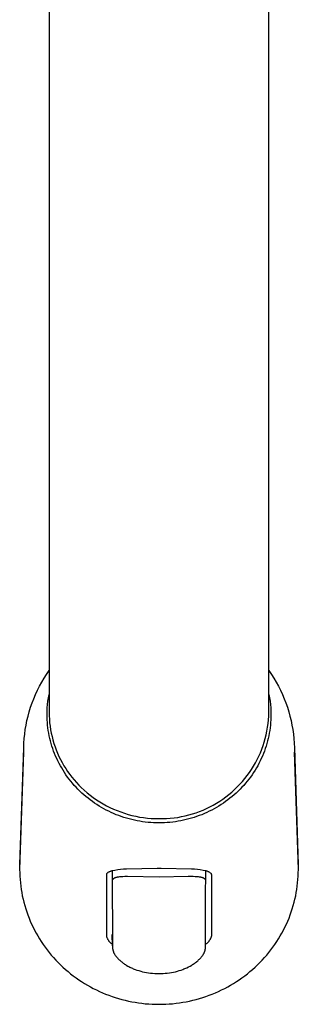
# Model space of a CAD drawing. Units: millimetres. Extents: x -258 to 258, y -477 to 477.
# Drawn here: x 155 to 191, y -477 to -352 of the extents above; entities that cross this region are included whole.
import ezdxf

# ---------------------------------------------------------------- set-up
doc = ezdxf.new("R2010")
doc.units = ezdxf.units.MM
doc.header["$MEASUREMENT"] = 0
doc.layers.add('Default', color=7, linetype='Continuous', true_color=0x000000)

msp = doc.modelspace()

# ---------------------------------------------------------------- linework, layer by layer
at = {"layer": 'Default', "color": 7, "true_color": 0xffffff}
for p, q in [((158.84, -252.67), (158.83, -440.23)), ((186.83, -440.23), (186.83, -252.9)), ((158.19, -435.9), (158.5, -435.41)), ((158.5, -435.41), (158.83, -434.93)), ((186.83, -434.93), (187.16, -435.41)), ((187.16, -435.41), (187.47, -435.9)), ((157.36, -437.43), (157.62, -436.91)), ((157.62, -436.91), (157.9, -436.4)), ((157.9, -436.4), (158.19, -435.9)), ((187.47, -435.9), (187.77, -436.4)), ((187.77, -436.4), (188.05, -436.91)), ((188.05, -436.91), (188.31, -437.43)), ((156.88, -438.5), (157.11, -437.96)), ((157.11, -437.96), (157.36, -437.43)), ((158.76, -438.39), (158.83, -437.96)), ((186.83, -437.96), (186.91, -438.38)), ((188.31, -437.43), (188.56, -437.96)), ((188.56, -437.96), (188.78, -438.5)), ((156.31, -440.15), (156.48, -439.59)), ((156.48, -439.59), (156.67, -439.04)), ((156.67, -439.04), (156.88, -438.5)), ((158.61, -439.67), (158.65, -439.24)), ((158.65, -439.24), (158.69, -438.81)), ((158.69, -438.81), (158.76, -438.39)), ((186.91, -438.38), (186.97, -438.81)), ((186.97, -438.81), (187.02, -439.24)), ((187.02, -439.24), (187.06, -439.67)), ((188.78, -438.5), (188.99, -439.04)), ((188.99, -439.04), (189.18, -439.59)), ((189.18, -439.59), (189.36, -440.15)), ((156.02, -441.28), (156.16, -440.71)), ((156.16, -440.71), (156.31, -440.15)), ((158.58, -440.53), (158.59, -440.1)), ((158.59, -440.87), (158.58, -440.53)), ((158.59, -440.1), (158.61, -439.67)), ((158.83, -440.23), (158.84, -440.68)), ((158.84, -440.68), (158.87, -441.12)), ((186.78, -441.19), (186.82, -440.71)), ((186.82, -440.71), (186.83, -440.23)), ((187.06, -439.67), (187.08, -440.1)), ((187.08, -440.1), (187.08, -440.53)), ((187.08, -440.53), (187.08, -440.87)), ((189.36, -440.15), (189.51, -440.71)), ((189.51, -440.71), (189.65, -441.28)), ((155.8, -442.42), (155.9, -441.85)), ((155.9, -441.85), (156.02, -441.28)), ((158.6, -441.2), (158.59, -440.87)), ((158.62, -441.54), (158.6, -441.2)), ((158.65, -441.88), (158.62, -441.54)), ((158.69, -442.21), (158.65, -441.88)), ((158.87, -441.12), (158.9, -441.57)), ((158.9, -441.57), (158.96, -442.01)), ((158.96, -442.01), (159.03, -442.45)), ((186.67, -442.14), (186.73, -441.67)), ((186.73, -441.67), (186.78, -441.19)), ((187.02, -441.88), (186.98, -442.21)), ((187.05, -441.54), (187.02, -441.88)), ((187.07, -441.2), (187.05, -441.54)), ((187.08, -440.87), (187.07, -441.2)), ((189.65, -441.28), (189.76, -441.85)), ((189.76, -441.85), (189.86, -442.42)), ((155.66, -443.58), (155.73, -443)), ((155.73, -443), (155.8, -442.42)), ((158.74, -442.55), (158.69, -442.21)), ((158.79, -442.88), (158.74, -442.55)), ((158.86, -443.21), (158.79, -442.88)), ((158.93, -443.55), (158.86, -443.21)), ((159.03, -442.45), (159.11, -442.89)), ((159.11, -442.89), (159.21, -443.32)), ((159.21, -443.32), (159.32, -443.75)), ((186.37, -443.55), (186.48, -443.09)), ((186.48, -443.09), (186.58, -442.62)), ((186.58, -442.62), (186.67, -442.14)), ((186.81, -443.21), (186.74, -443.55)), ((186.87, -442.88), (186.81, -443.21)), ((186.93, -442.55), (186.87, -442.88)), ((186.98, -442.21), (186.93, -442.55)), ((189.86, -442.42), (189.94, -443)), ((189.94, -443), (190, -443.58)), ((155.6, -444.74), (155.62, -444.16)), ((155.62, -444.16), (155.66, -443.58)), ((159.01, -443.87), (158.93, -443.55)), ((159.1, -444.2), (159.01, -443.87)), ((159.2, -444.53), (159.1, -444.2)), ((159.3, -444.85), (159.2, -444.53)), ((159.32, -443.75), (159.44, -444.18)), ((159.44, -444.18), (159.59, -444.6)), ((159.59, -444.6), (159.74, -445.02)), ((185.92, -444.92), (186.08, -444.47)), ((186.08, -444.47), (186.23, -444.02)), ((186.23, -444.02), (186.37, -443.55)), ((186.47, -444.53), (186.36, -444.85)), ((186.57, -444.2), (186.47, -444.53)), ((186.66, -443.87), (186.57, -444.2)), ((186.74, -443.55), (186.66, -443.87)), ((190, -443.58), (190.04, -444.16)), ((190.04, -444.16), (190.07, -444.74)), ((155.59, -445.28), (155.09, -460.23)), ((155.1, -459.6), (155.6, -444.74)), ((159.42, -445.17), (159.3, -444.85)), ((159.54, -445.48), (159.42, -445.17)), ((159.67, -445.8), (159.54, -445.48)), ((159.81, -446.11), (159.67, -445.8)), ((159.74, -445.02), (159.91, -445.43)), ((159.91, -445.43), (160.09, -445.84)), ((160.09, -445.84), (160.29, -446.24)), ((185.33, -446.24), (185.55, -445.81)), ((185.55, -445.81), (185.74, -445.37)), ((185.74, -445.37), (185.92, -444.92)), ((186, -445.8), (185.86, -446.11)), ((186.13, -445.48), (186, -445.8)), ((186.25, -445.17), (186.13, -445.48)), ((186.36, -444.85), (186.25, -445.17)), ((190.07, -444.74), (190.57, -459.6)), ((190.58, -460.23), (190.07, -445.28)), ((159.95, -446.42), (159.81, -446.11)), ((160.11, -446.72), (159.95, -446.42)), ((160.27, -447.02), (160.11, -446.72)), ((160.44, -447.31), (160.27, -447.02)), ((160.29, -446.24), (160.5, -446.63)), ((160.5, -446.63), (160.72, -447.02)), ((160.72, -447.02), (160.95, -447.39)), ((184.61, -447.49), (184.87, -447.08)), ((184.87, -447.08), (185.11, -446.66)), ((185.11, -446.66), (185.33, -446.24)), ((185.4, -447.02), (185.23, -447.31)), ((185.56, -446.72), (185.4, -447.02)), ((185.71, -446.42), (185.56, -446.72)), ((185.86, -446.11), (185.71, -446.42)), ((160.61, -447.61), (160.44, -447.31)), ((160.79, -447.89), (160.61, -447.61)), ((160.98, -448.18), (160.79, -447.89)), ((160.95, -447.39), (161.2, -447.76)), ((161.18, -448.46), (160.98, -448.18)), ((161.2, -447.76), (161.46, -448.13)), ((161.46, -448.13), (161.73, -448.48)), ((183.77, -448.65), (184.06, -448.27)), ((184.06, -448.27), (184.35, -447.89)), ((184.35, -447.89), (184.61, -447.49)), ((184.68, -448.18), (184.48, -448.46)), ((184.87, -447.89), (184.68, -448.18)), ((185.06, -447.61), (184.87, -447.89)), ((185.23, -447.31), (185.06, -447.61)), ((161.39, -448.73), (161.18, -448.46)), ((161.6, -449), (161.39, -448.73)), ((161.82, -449.26), (161.6, -449)), ((161.73, -448.48), (162.02, -448.82)), ((162.04, -449.52), (161.82, -449.26)), ((162.02, -448.82), (162.31, -449.16)), ((162.28, -449.77), (162.04, -449.52)), ((162.31, -449.16), (162.62, -449.48)), ((162.62, -449.48), (162.93, -449.79)), ((182.8, -449.72), (183.14, -449.38)), ((183.14, -449.38), (183.46, -449.02)), ((183.62, -449.52), (183.39, -449.77)), ((183.46, -449.02), (183.77, -448.65)), ((183.85, -449.26), (183.62, -449.52)), ((184.07, -449), (183.85, -449.26)), ((184.28, -448.73), (184.07, -449)), ((184.48, -448.46), (184.28, -448.73)), ((162.51, -450.02), (162.28, -449.77)), ((162.76, -450.26), (162.51, -450.02)), ((163.01, -450.5), (162.76, -450.26)), ((162.93, -449.79), (163.3, -450.13)), ((163.26, -450.73), (163.01, -450.5)), ((163.53, -450.95), (163.26, -450.73)), ((163.3, -450.13), (163.67, -450.46)), ((163.67, -450.46), (164.06, -450.77)), ((164.06, -450.77), (164.46, -451.06)), ((181.36, -450.98), (181.73, -450.69)), ((181.73, -450.69), (182.1, -450.38)), ((182.1, -450.38), (182.46, -450.06)), ((182.4, -450.73), (182.14, -450.95)), ((182.66, -450.5), (182.4, -450.73)), ((182.46, -450.06), (182.8, -449.72)), ((182.91, -450.26), (182.66, -450.5)), ((183.15, -450.02), (182.91, -450.26)), ((183.39, -449.77), (183.15, -450.02)), ((163.8, -451.17), (163.53, -450.95)), ((164.07, -451.38), (163.8, -451.17)), ((164.35, -451.59), (164.07, -451.38)), ((164.63, -451.78), (164.35, -451.59)), ((164.46, -451.06), (164.87, -451.35)), ((164.92, -451.97), (164.63, -451.78)), ((164.87, -451.35), (165.28, -451.62)), ((165.21, -452.16), (164.92, -451.97)), ((165.28, -451.62), (165.71, -451.87)), ((165.71, -451.87), (166.15, -452.11)), ((166.15, -452.11), (166.59, -452.33)), ((179.32, -452.25), (179.74, -452.03)), ((179.74, -452.03), (180.16, -451.79)), ((180.16, -451.79), (180.57, -451.53)), ((180.75, -451.97), (180.46, -452.16)), ((180.57, -451.53), (180.97, -451.27)), ((181.04, -451.78), (180.75, -451.97)), ((180.97, -451.27), (181.36, -450.98)), ((181.32, -451.59), (181.04, -451.78)), ((181.6, -451.38), (181.32, -451.59)), ((181.87, -451.17), (181.6, -451.38)), ((182.14, -450.95), (181.87, -451.17)), ((165.51, -452.34), (165.21, -452.16)), ((165.81, -452.51), (165.51, -452.34)), ((166.12, -452.67), (165.81, -452.51)), ((166.43, -452.82), (166.12, -452.67)), ((166.74, -452.97), (166.43, -452.82)), ((166.59, -452.33), (167.04, -452.54)), ((167.06, -453.11), (166.74, -452.97)), ((167.04, -452.54), (167.5, -452.73)), ((167.38, -453.25), (167.06, -453.11)), ((167.71, -453.37), (167.38, -453.25)), ((167.5, -452.73), (167.96, -452.91)), ((168.03, -453.49), (167.71, -453.37)), ((167.96, -452.91), (168.43, -453.07)), ((168.43, -453.07), (168.91, -453.21)), ((168.91, -453.21), (169.39, -453.34)), ((169.39, -453.34), (169.87, -453.45)), ((176.17, -453.4), (176.64, -453.29)), ((176.64, -453.29), (177.1, -453.15)), ((177.1, -453.15), (177.55, -453.01)), ((177.55, -453.01), (178.01, -452.84)), ((177.96, -453.37), (177.63, -453.49)), ((178.29, -453.25), (177.96, -453.37)), ((178.01, -452.84), (178.45, -452.66)), ((178.61, -453.11), (178.29, -453.25)), ((178.45, -452.66), (178.89, -452.47)), ((178.92, -452.97), (178.61, -453.11)), ((178.89, -452.47), (179.32, -452.25)), ((179.24, -452.82), (178.92, -452.97)), ((179.55, -452.67), (179.24, -452.82)), ((179.86, -452.51), (179.55, -452.67)), ((180.16, -452.34), (179.86, -452.51)), ((180.46, -452.16), (180.16, -452.34)), ((168.36, -453.6), (168.03, -453.49)), ((168.7, -453.7), (168.36, -453.6)), ((169.03, -453.8), (168.7, -453.7)), ((169.37, -453.88), (169.03, -453.8)), ((169.71, -453.96), (169.37, -453.88)), ((170.05, -454.03), (169.71, -453.96)), ((169.87, -453.45), (170.36, -453.55)), ((170.4, -454.09), (170.05, -454.03)), ((170.36, -453.55), (170.85, -453.62)), ((170.74, -454.14), (170.4, -454.09)), ((171.09, -454.19), (170.74, -454.14)), ((170.85, -453.62), (171.35, -453.68)), ((171.44, -454.23), (171.09, -454.19)), ((171.35, -453.68), (171.84, -453.72)), ((171.79, -454.26), (171.44, -454.23)), ((172.13, -454.28), (171.79, -454.26)), ((171.84, -453.72), (172.34, -453.75)), ((172.48, -454.29), (172.13, -454.28)), ((172.34, -453.75), (172.83, -453.75)), ((172.83, -454.29), (172.48, -454.29)), ((172.83, -453.75), (173.31, -453.75)), ((173.18, -454.29), (172.83, -454.29)), ((173.53, -454.28), (173.18, -454.29)), ((173.31, -453.75), (173.79, -453.74)), ((173.88, -454.26), (173.53, -454.28)), ((173.79, -453.74), (174.27, -453.7)), ((174.23, -454.23), (173.88, -454.26)), ((174.58, -454.19), (174.23, -454.23)), ((174.27, -453.7), (174.75, -453.65)), ((174.92, -454.14), (174.58, -454.19)), ((174.75, -453.65), (175.23, -453.59)), ((175.27, -454.09), (174.92, -454.14)), ((175.23, -453.59), (175.7, -453.5)), ((175.61, -454.03), (175.27, -454.09)), ((175.96, -453.96), (175.61, -454.03)), ((175.7, -453.5), (176.17, -453.4)), ((176.3, -453.88), (175.96, -453.96)), ((176.63, -453.8), (176.3, -453.88)), ((176.97, -453.7), (176.63, -453.8)), ((177.3, -453.6), (176.97, -453.7)), ((177.63, -453.49), (177.3, -453.6)), ((155.09, -460.23), (155.1, -460.65)), ((155.1, -460.65), (155.11, -461.07)), ((166.17, -460.83), (166.18, -460.81)), ((166.17, -460.84), (166.17, -460.83)), ((166.17, -460.85), (166.17, -460.84)), ((166.17, -460.86), (166.17, -460.85)), ((166.17, -460.87), (166.17, -460.86)), ((166.17, -460.89), (166.17, -460.87)), ((166.17, -460.9), (166.17, -460.89)), ((166.18, -460.79), (166.19, -460.78)), ((166.18, -460.8), (166.18, -460.79)), ((166.18, -460.81), (166.18, -460.8)), ((166.19, -460.75), (166.2, -460.74)), ((166.19, -460.77), (166.19, -460.75)), ((166.19, -460.78), (166.19, -460.77)), ((166.2, -460.73), (166.21, -460.72)), ((166.2, -460.74), (166.2, -460.73)), ((166.21, -460.72), (166.22, -460.71)), ((166.22, -460.7), (166.23, -460.69)), ((166.22, -460.71), (166.22, -460.7)), ((166.23, -460.69), (166.24, -460.68)), ((166.24, -460.67), (166.29, -460.64)), ((166.24, -460.68), (166.24, -460.67)), ((166.29, -460.64), (166.34, -460.6)), ((166.34, -460.6), (166.38, -460.57)), ((166.38, -460.57), (166.43, -460.54)), ((166.43, -460.54), (166.48, -460.51)), ((166.48, -460.51), (166.54, -460.49)), ((166.54, -460.49), (166.59, -460.46)), ((166.59, -460.46), (166.64, -460.44)), ((166.64, -460.44), (166.69, -460.42)), ((166.69, -460.42), (166.75, -460.4)), ((166.75, -460.4), (166.8, -460.38)), ((166.8, -460.38), (166.86, -460.37)), ((166.86, -460.37), (167.22, -460.3)), ((166.88, -460.36), (166.89, -461.68)), ((167.22, -460.3), (167.58, -460.24)), ((167.58, -460.24), (167.95, -460.2)), ((167.95, -460.2), (168.32, -460.16)), ((168.32, -460.16), (168.68, -460.14)), ((168.68, -460.14), (172.58, -460.06)), ((172.58, -460.06), (173.09, -460.06)), ((173.09, -460.06), (176.98, -460.14)), ((176.98, -460.14), (177.35, -460.16)), ((177.35, -460.16), (177.72, -460.2)), ((177.72, -460.2), (178.08, -460.24)), ((178.08, -460.24), (178.45, -460.3)), ((178.45, -460.3), (178.81, -460.37)), ((178.77, -463.91), (178.78, -460.36)), ((178.81, -460.37), (178.87, -460.39)), ((178.87, -460.39), (178.94, -460.41)), ((178.94, -460.41), (179, -460.44)), ((179, -460.44), (179.07, -460.46)), ((179.07, -460.46), (179.13, -460.49)), ((179.13, -460.49), (179.19, -460.52)), ((179.19, -460.52), (179.25, -460.56)), ((179.25, -460.56), (179.31, -460.59)), ((179.31, -460.59), (179.37, -460.63)), ((179.37, -460.63), (179.42, -460.67)), ((179.42, -460.67), (179.43, -460.68)), ((179.43, -460.68), (179.44, -460.69)), ((179.44, -460.69), (179.44, -460.7)), ((179.44, -460.7), (179.45, -460.71)), ((179.45, -460.71), (179.46, -460.72)), ((179.46, -460.72), (179.46, -460.73)), ((179.46, -460.73), (179.47, -460.74)), ((179.47, -460.74), (179.47, -460.75)), ((179.47, -460.75), (179.48, -460.77)), ((179.48, -460.77), (179.48, -460.78)), ((179.48, -460.78), (179.48, -460.79)), ((179.48, -460.79), (179.49, -460.8)), ((179.49, -460.8), (179.49, -460.81)), ((179.49, -460.81), (179.49, -460.83)), ((179.49, -460.83), (179.5, -460.84)), ((179.5, -460.84), (179.5, -460.85)), ((179.5, -460.85), (179.5, -460.86)), ((179.5, -460.86), (179.5, -460.87)), ((179.5, -460.87), (179.5, -460.89)), ((179.5, -460.89), (179.5, -460.9)), ((190.55, -461.07), (190.57, -460.65)), ((190.57, -460.65), (190.58, -460.23)), ((155.11, -461.07), (155.14, -461.49)), ((155.14, -461.49), (155.18, -461.91)), ((155.18, -461.91), (155.22, -462.33)), ((166.17, -468.7), (166.17, -460.9)), ((166.89, -461.68), (166.9, -461.65)), ((166.89, -461.68), (166.89, -463.91)), ((166.9, -461.64), (166.91, -461.62)), ((166.9, -461.65), (166.9, -461.64)), ((166.91, -461.59), (166.92, -461.58)), ((166.91, -461.61), (166.91, -461.59)), ((166.91, -461.62), (166.91, -461.61)), ((166.92, -461.56), (166.93, -461.55)), ((166.92, -461.58), (166.92, -461.56)), ((166.93, -461.53), (166.94, -461.52)), ((166.93, -461.55), (166.93, -461.53)), ((166.94, -461.51), (166.95, -461.49)), ((166.94, -461.52), (166.94, -461.51)), ((166.95, -461.49), (166.96, -461.48)), ((166.96, -461.47), (166.97, -461.46)), ((166.96, -461.48), (166.96, -461.47)), ((166.96, -461.48), (166.96, -461.48)), ((166.97, -461.46), (166.97, -461.45)), ((166.97, -461.45), (166.98, -461.45)), ((166.97, -461.46), (166.97, -461.46)), ((166.98, -461.44), (166.99, -461.43)), ((166.98, -461.45), (166.98, -461.44)), ((166.99, -461.43), (167, -461.42)), ((166.99, -461.43), (166.99, -461.43)), ((167, -461.42), (167.01, -461.41)), ((167, -461.42), (167, -461.42)), ((167.01, -461.41), (167.02, -461.4)), ((167.02, -461.4), (167.03, -461.39)), ((167.03, -461.39), (167.04, -461.38)), ((167.04, -461.38), (167.05, -461.37)), ((167.05, -461.37), (167.06, -461.36)), ((167.06, -461.36), (167.07, -461.35)), ((167.07, -461.35), (167.09, -461.34)), ((167.09, -461.34), (167.1, -461.33)), ((167.1, -461.33), (167.11, -461.32)), ((167.11, -461.32), (167.13, -461.31)), ((167.13, -461.31), (167.14, -461.31)), ((167.14, -461.31), (167.15, -461.3)), ((167.15, -461.3), (167.17, -461.29)), ((167.17, -461.29), (167.19, -461.28)), ((167.19, -461.28), (167.21, -461.27)), ((167.21, -461.27), (167.23, -461.26)), ((167.23, -461.26), (167.25, -461.25)), ((167.25, -461.25), (167.27, -461.25)), ((167.27, -461.25), (167.3, -461.23)), ((167.3, -461.23), (167.33, -461.23)), ((167.33, -461.23), (167.35, -461.22)), ((167.35, -461.22), (167.4, -461.2)), ((167.4, -461.2), (167.44, -461.19)), ((167.44, -461.19), (167.49, -461.18)), ((167.49, -461.18), (167.55, -461.17)), ((167.55, -461.17), (167.61, -461.16)), ((167.61, -461.16), (167.67, -461.15)), ((167.67, -461.15), (167.73, -461.14)), ((167.73, -461.14), (167.85, -461.12)), ((167.85, -461.12), (167.97, -461.11)), ((167.97, -461.11), (168.1, -461.1)), ((168.1, -461.1), (168.23, -461.1)), ((168.23, -461.1), (168.49, -461.09)), ((168.49, -461.09), (168.81, -461.08)), ((168.81, -461.08), (172.85, -461.16)), ((172.85, -461.16), (176.54, -461.09)), ((176.54, -461.09), (177.2, -461.09)), ((177.2, -461.09), (177.46, -461.1)), ((177.46, -461.1), (177.58, -461.11)), ((177.58, -461.11), (177.71, -461.12)), ((177.71, -461.12), (177.83, -461.13)), ((177.83, -461.13), (177.95, -461.14)), ((177.95, -461.14), (178.01, -461.15)), ((178.01, -461.15), (178.07, -461.16)), ((178.07, -461.16), (178.13, -461.17)), ((178.13, -461.17), (178.18, -461.19)), ((178.18, -461.19), (178.23, -461.2)), ((178.23, -461.2), (178.28, -461.21)), ((178.28, -461.21), (178.32, -461.22)), ((178.32, -461.22), (178.35, -461.23)), ((178.35, -461.23), (178.37, -461.24)), ((178.37, -461.24), (178.41, -461.25)), ((178.41, -461.25), (178.42, -461.26)), ((178.42, -461.26), (178.44, -461.27)), ((178.44, -461.27), (178.46, -461.28)), ((178.46, -461.28), (178.48, -461.29)), ((178.48, -461.29), (178.5, -461.29)), ((178.5, -461.29), (178.52, -461.3)), ((178.52, -461.3), (178.53, -461.31)), ((178.53, -461.31), (178.55, -461.32)), ((178.55, -461.32), (178.56, -461.33)), ((178.56, -461.33), (178.58, -461.34)), ((178.58, -461.34), (178.59, -461.35)), ((178.59, -461.35), (178.6, -461.36)), ((178.6, -461.36), (178.62, -461.37)), ((178.62, -461.37), (178.62, -461.38)), ((178.62, -461.38), (178.63, -461.38)), ((178.63, -461.38), (178.64, -461.39)), ((178.64, -461.39), (178.65, -461.4)), ((178.65, -461.4), (178.66, -461.41)), ((178.66, -461.41), (178.67, -461.42)), ((178.67, -461.42), (178.68, -461.43)), ((178.68, -461.43), (178.69, -461.45)), ((178.69, -461.45), (178.7, -461.46)), ((178.7, -461.46), (178.7, -461.47)), ((178.7, -461.47), (178.71, -461.48)), ((178.71, -461.48), (178.72, -461.49)), ((178.72, -461.49), (178.72, -461.5)), ((178.72, -461.5), (178.73, -461.51)), ((178.73, -461.51), (178.73, -461.51)), ((178.73, -461.51), (178.73, -461.52)), ((178.73, -461.52), (178.74, -461.53)), ((178.74, -461.53), (178.74, -461.53)), ((178.74, -461.53), (178.74, -461.54)), ((178.74, -461.54), (178.74, -461.54)), ((178.74, -461.54), (178.74, -461.55)), ((178.74, -461.55), (178.75, -461.56)), ((178.75, -461.56), (178.75, -461.56)), ((178.75, -461.56), (178.75, -461.57)), ((178.75, -461.57), (178.75, -461.58)), ((178.75, -461.58), (178.76, -461.59)), ((178.76, -461.59), (178.76, -461.59)), ((178.76, -461.59), (178.76, -461.61)), ((178.76, -461.61), (178.77, -461.68)), ((178.77, -461.68), (178.77, -461.69)), ((179.5, -460.9), (179.5, -468.7)), ((190.44, -462.33), (190.49, -461.91)), ((190.49, -461.91), (190.53, -461.49)), ((190.53, -461.49), (190.55, -461.07)), ((155.22, -462.33), (155.28, -462.75)), ((155.28, -462.75), (155.35, -463.16)), ((155.35, -463.16), (155.43, -463.58)), ((190.24, -463.58), (190.31, -463.16)), ((190.31, -463.16), (190.38, -462.75)), ((190.38, -462.75), (190.44, -462.33)), ((155.43, -463.58), (155.52, -463.99)), ((155.52, -463.99), (155.62, -464.4)), ((155.62, -464.4), (155.73, -464.81)), ((166.89, -463.91), (166.9, -466.67)), ((178.77, -466.67), (178.77, -463.91)), ((189.93, -464.81), (190.04, -464.4)), ((190.04, -464.4), (190.14, -463.99)), ((190.14, -463.99), (190.24, -463.58)), ((155.73, -464.81), (155.86, -465.21)), ((155.86, -465.21), (155.99, -465.61)), ((155.99, -465.61), (156.13, -466.01)), ((189.54, -466.01), (189.68, -465.61)), ((189.68, -465.61), (189.81, -465.21)), ((189.81, -465.21), (189.93, -464.81)), ((156.13, -466.01), (156.28, -466.4)), ((156.28, -466.4), (156.44, -466.79)), ((156.44, -466.79), (156.61, -467.18)), ((166.9, -466.67), (166.91, -470.15)), ((178.75, -470.15), (178.77, -466.67)), ((189.05, -467.18), (189.23, -466.79)), ((189.23, -466.79), (189.39, -466.4)), ((189.39, -466.4), (189.54, -466.01)), ((156.61, -467.18), (156.8, -467.56)), ((156.8, -467.56), (156.99, -467.94)), ((156.99, -467.94), (157.19, -468.31)), ((157.19, -468.31), (157.4, -468.68)), ((188.27, -468.68), (188.48, -468.31)), ((188.48, -468.31), (188.68, -467.94)), ((188.68, -467.94), (188.87, -467.56)), ((188.87, -467.56), (189.05, -467.18)), ((157.4, -468.68), (157.62, -469.05)), ((157.62, -469.05), (157.84, -469.4)), ((157.84, -469.4), (158.08, -469.75)), ((166.19, -468.76), (166.17, -468.7)), ((166.21, -468.82), (166.19, -468.76)), ((166.23, -468.88), (166.21, -468.82)), ((166.25, -468.93), (166.23, -468.88)), ((166.27, -468.99), (166.25, -468.93)), ((166.3, -469.05), (166.27, -468.99)), ((166.33, -469.11), (166.3, -469.05)), ((166.36, -469.16), (166.33, -469.11)), ((166.39, -469.21), (166.36, -469.16)), ((166.43, -469.27), (166.39, -469.21)), ((166.46, -469.32), (166.43, -469.27)), ((166.5, -469.37), (166.46, -469.32)), ((166.54, -469.42), (166.5, -469.37)), ((166.58, -469.47), (166.54, -469.42)), ((166.62, -469.51), (166.58, -469.47)), ((166.67, -469.56), (166.62, -469.51)), ((166.71, -469.6), (166.67, -469.56)), ((166.76, -469.64), (166.71, -469.6)), ((166.81, -469.68), (166.76, -469.64)), ((166.91, -469.95), (166.89, -468.5)), ((178.76, -469.76), (178.77, -468.5)), ((178.91, -469.64), (178.86, -469.68)), ((178.95, -469.6), (178.91, -469.64)), ((179, -469.56), (178.95, -469.6)), ((179.04, -469.51), (179, -469.56)), ((179.09, -469.47), (179.04, -469.51)), ((179.13, -469.42), (179.09, -469.47)), ((179.17, -469.37), (179.13, -469.42)), ((179.2, -469.32), (179.17, -469.37)), ((179.24, -469.27), (179.2, -469.32)), ((179.27, -469.22), (179.24, -469.27)), ((179.31, -469.16), (179.27, -469.22)), ((179.34, -469.11), (179.31, -469.16)), ((179.37, -469.05), (179.34, -469.11)), ((179.39, -468.99), (179.37, -469.05)), ((179.42, -468.94), (179.39, -468.99)), ((179.44, -468.88), (179.42, -468.94)), ((179.46, -468.82), (179.44, -468.88)), ((179.48, -468.76), (179.46, -468.82)), ((179.5, -468.7), (179.48, -468.76)), ((187.59, -469.75), (187.82, -469.4)), ((187.82, -469.4), (188.05, -469.05)), ((188.05, -469.05), (188.27, -468.68)), ((158.08, -469.75), (158.33, -470.1)), ((158.33, -470.1), (158.58, -470.44)), ((158.58, -470.44), (158.85, -470.78)), ((158.85, -470.78), (159.12, -471.11)), ((166.86, -469.72), (166.81, -469.68)), ((166.91, -469.76), (166.86, -469.72)), ((166.91, -470.15), (166.92, -470.24)), ((166.92, -470.24), (166.93, -470.33)), ((166.93, -470.33), (166.94, -470.37)), ((166.94, -470.37), (166.95, -470.41)), ((166.95, -470.41), (166.96, -470.45)), ((166.96, -470.45), (166.97, -470.49)), ((166.97, -470.49), (166.98, -470.53)), ((166.98, -470.53), (166.99, -470.57)), ((166.99, -470.57), (167, -470.6)), ((167, -470.6), (167.01, -470.64)), ((167.01, -470.64), (167.02, -470.67)), ((167.02, -470.67), (167.03, -470.71)), ((167.03, -470.71), (167.05, -470.74)), ((167.05, -470.74), (167.06, -470.77)), ((167.06, -470.77), (167.08, -470.81)), ((167.08, -470.81), (167.1, -470.85)), ((167.1, -470.85), (167.12, -470.89)), ((167.12, -470.89), (167.14, -470.93)), ((178.53, -470.93), (178.55, -470.89)), ((178.55, -470.89), (178.57, -470.85)), ((178.57, -470.85), (178.58, -470.81)), ((178.58, -470.81), (178.6, -470.77)), ((178.6, -470.77), (178.62, -470.74)), ((178.62, -470.74), (178.63, -470.7)), ((178.63, -470.7), (178.65, -470.66)), ((178.65, -470.66), (178.66, -470.62)), ((178.66, -470.62), (178.67, -470.59)), ((178.67, -470.59), (178.69, -470.55)), ((178.69, -470.55), (178.7, -470.51)), ((178.7, -470.51), (178.71, -470.47)), ((178.71, -470.47), (178.72, -470.43)), ((178.72, -470.39), (178.73, -470.35)), ((178.72, -470.43), (178.72, -470.39)), ((178.73, -470.35), (178.74, -470.31)), ((178.74, -470.27), (178.75, -470.23)), ((178.74, -470.31), (178.74, -470.27)), ((178.75, -470.19), (178.75, -470.15)), ((178.75, -470.23), (178.75, -470.19)), ((178.81, -469.72), (178.76, -469.76)), ((178.86, -469.68), (178.81, -469.72)), ((186.55, -471.11), (186.82, -470.78)), ((186.82, -470.78), (187.08, -470.44)), ((187.08, -470.44), (187.34, -470.1)), ((187.34, -470.1), (187.59, -469.75)), ((159.12, -471.11), (159.4, -471.43)), ((159.4, -471.43), (159.69, -471.74)), ((159.69, -471.74), (159.98, -472.05)), ((159.98, -472.05), (160.29, -472.35)), ((167.14, -470.93), (167.16, -470.96)), ((167.16, -470.96), (167.18, -471)), ((167.18, -471), (167.23, -471.08)), ((167.23, -471.08), (167.26, -471.12)), ((167.26, -471.12), (167.28, -471.16)), ((167.28, -471.16), (167.34, -471.24)), ((167.34, -471.24), (167.4, -471.31)), ((167.4, -471.31), (167.46, -471.39)), ((167.46, -471.39), (167.53, -471.47)), ((167.53, -471.47), (167.6, -471.55)), ((167.6, -471.55), (167.68, -471.63)), ((167.68, -471.63), (167.76, -471.7)), ((167.76, -471.7), (167.84, -471.77)), ((167.84, -471.77), (167.92, -471.85)), ((167.92, -471.85), (168, -471.92)), ((168, -471.92), (168.08, -471.98)), ((168.08, -471.98), (168.17, -472.05)), ((168.17, -472.05), (168.27, -472.12)), ((168.27, -472.12), (168.36, -472.19)), ((177.3, -472.19), (177.4, -472.13)), ((177.4, -472.13), (177.49, -472.06)), ((177.49, -472.06), (177.59, -471.98)), ((177.59, -471.98), (177.67, -471.91)), ((177.67, -471.91), (177.76, -471.84)), ((177.76, -471.84), (177.84, -471.77)), ((177.84, -471.77), (177.92, -471.69)), ((177.92, -471.69), (178, -471.62)), ((178, -471.62), (178.07, -471.54)), ((178.07, -471.54), (178.15, -471.46)), ((178.15, -471.46), (178.22, -471.37)), ((178.22, -471.37), (178.28, -471.3)), ((178.28, -471.3), (178.33, -471.23)), ((178.33, -471.23), (178.39, -471.15)), ((178.39, -471.15), (178.41, -471.12)), ((178.41, -471.12), (178.44, -471.08)), ((178.44, -471.08), (178.46, -471.04)), ((178.46, -471.04), (178.48, -471)), ((178.48, -471), (178.51, -470.97)), ((178.51, -470.97), (178.53, -470.93)), ((185.38, -472.35), (185.68, -472.05)), ((185.68, -472.05), (185.98, -471.74)), ((185.98, -471.74), (186.27, -471.43)), ((186.27, -471.43), (186.55, -471.11)), ((160.29, -472.35), (160.6, -472.65)), ((160.6, -472.65), (160.92, -472.93)), ((160.92, -472.93), (161.25, -473.21)), ((161.25, -473.21), (161.58, -473.48)), ((168.36, -472.19), (168.46, -472.25)), ((168.46, -472.25), (168.56, -472.32)), ((168.56, -472.32), (168.67, -472.38)), ((168.67, -472.38), (168.88, -472.51)), ((168.88, -472.51), (168.99, -472.57)), ((168.99, -472.57), (169.11, -472.63)), ((169.11, -472.63), (169.22, -472.68)), ((169.22, -472.68), (169.34, -472.74)), ((169.34, -472.74), (169.45, -472.79)), ((169.45, -472.79), (169.56, -472.84)), ((169.56, -472.84), (169.78, -472.93)), ((169.78, -472.93), (170.02, -473.01)), ((170.02, -473.01), (170.26, -473.09)), ((170.26, -473.09), (170.5, -473.16)), ((170.5, -473.16), (170.75, -473.22)), ((170.75, -473.22), (170.99, -473.28)), ((170.99, -473.28), (171.24, -473.33)), ((171.24, -473.33), (171.49, -473.37)), ((171.49, -473.37), (171.75, -473.4)), ((171.75, -473.4), (172.02, -473.43)), ((173.63, -473.43), (173.89, -473.41)), ((173.89, -473.41), (174.15, -473.38)), ((174.15, -473.38), (174.41, -473.33)), ((174.41, -473.33), (174.67, -473.28)), ((174.67, -473.28), (174.92, -473.22)), ((174.92, -473.22), (175.17, -473.16)), ((175.17, -473.16), (175.41, -473.09)), ((175.41, -473.09), (175.65, -473.01)), ((175.65, -473.01), (175.88, -472.93)), ((175.88, -472.93), (176.01, -472.88)), ((176.01, -472.88), (176.13, -472.83)), ((176.13, -472.83), (176.26, -472.77)), ((176.26, -472.77), (176.38, -472.72)), ((176.38, -472.72), (176.58, -472.61)), ((176.58, -472.61), (176.79, -472.51)), ((176.79, -472.51), (177, -472.39)), ((177, -472.39), (177.1, -472.32)), ((177.1, -472.32), (177.2, -472.26)), ((177.2, -472.26), (177.3, -472.19)), ((184.09, -473.48), (184.42, -473.21)), ((184.42, -473.21), (184.75, -472.93)), ((184.75, -472.93), (185.07, -472.65)), ((185.07, -472.65), (185.38, -472.35)), ((161.58, -473.48), (161.92, -473.75)), ((161.92, -473.75), (162.27, -474)), ((162.27, -474), (162.62, -474.25)), ((162.62, -474.25), (162.98, -474.48)), ((162.98, -474.48), (163.34, -474.71)), ((172.02, -473.43), (172.29, -473.45)), ((172.29, -473.45), (172.56, -473.46)), ((172.56, -473.46), (172.83, -473.46)), ((172.83, -473.46), (173.1, -473.46)), ((173.1, -473.46), (173.36, -473.45)), ((173.36, -473.45), (173.63, -473.43)), ((182.32, -474.71), (182.69, -474.48)), ((182.69, -474.48), (183.05, -474.25)), ((183.05, -474.25), (183.4, -474)), ((183.4, -474), (183.75, -473.75)), ((183.75, -473.75), (184.09, -473.48)), ((163.34, -474.71), (163.71, -474.93)), ((163.71, -474.93), (164.09, -475.15)), ((164.09, -475.15), (164.47, -475.35)), ((164.47, -475.35), (164.86, -475.54)), ((164.86, -475.54), (165.25, -475.73)), ((165.25, -475.73), (165.64, -475.9)), ((165.64, -475.9), (166.04, -476.07)), ((179.62, -476.07), (180.02, -475.9)), ((180.02, -475.9), (180.42, -475.73)), ((180.42, -475.73), (180.81, -475.54)), ((180.81, -475.54), (181.2, -475.35)), ((181.2, -475.35), (181.58, -475.15)), ((181.58, -475.15), (181.95, -474.93)), ((181.95, -474.93), (182.32, -474.71)), ((166.04, -476.07), (166.45, -476.22)), ((166.45, -476.22), (166.86, -476.37)), ((166.86, -476.37), (167.27, -476.51)), ((167.27, -476.51), (167.68, -476.63)), ((167.68, -476.63), (168.1, -476.75)), ((168.1, -476.75), (168.52, -476.86)), ((168.52, -476.86), (168.95, -476.96)), ((168.95, -476.96), (169.37, -477.04)), ((169.37, -477.04), (169.8, -477.12)), ((169.8, -477.12), (170.23, -477.19)), ((175.44, -477.19), (175.87, -477.12)), ((175.87, -477.12), (176.29, -477.04)), ((176.29, -477.04), (176.72, -476.96)), ((176.72, -476.96), (177.14, -476.86)), ((177.14, -476.86), (177.56, -476.75)), ((177.56, -476.75), (177.98, -476.63)), ((177.98, -476.63), (178.4, -476.51)), ((178.4, -476.51), (178.81, -476.37)), ((178.81, -476.37), (179.22, -476.22)), ((179.22, -476.22), (179.62, -476.07)), ((170.23, -477.19), (170.66, -477.24)), ((170.66, -477.24), (171.09, -477.29)), ((171.09, -477.29), (171.53, -477.33)), ((171.53, -477.33), (171.96, -477.35)), ((171.96, -477.35), (172.4, -477.37)), ((172.4, -477.37), (172.83, -477.37)), ((172.83, -477.37), (173.27, -477.37)), ((173.27, -477.37), (173.7, -477.35)), ((173.7, -477.35), (174.14, -477.33)), ((174.14, -477.33), (174.57, -477.29)), ((174.57, -477.29), (175, -477.24)), ((175, -477.24), (175.44, -477.19))]:
    msp.add_line(p, q, dxfattribs=at)

doc.saveas('drawing.dxf')
